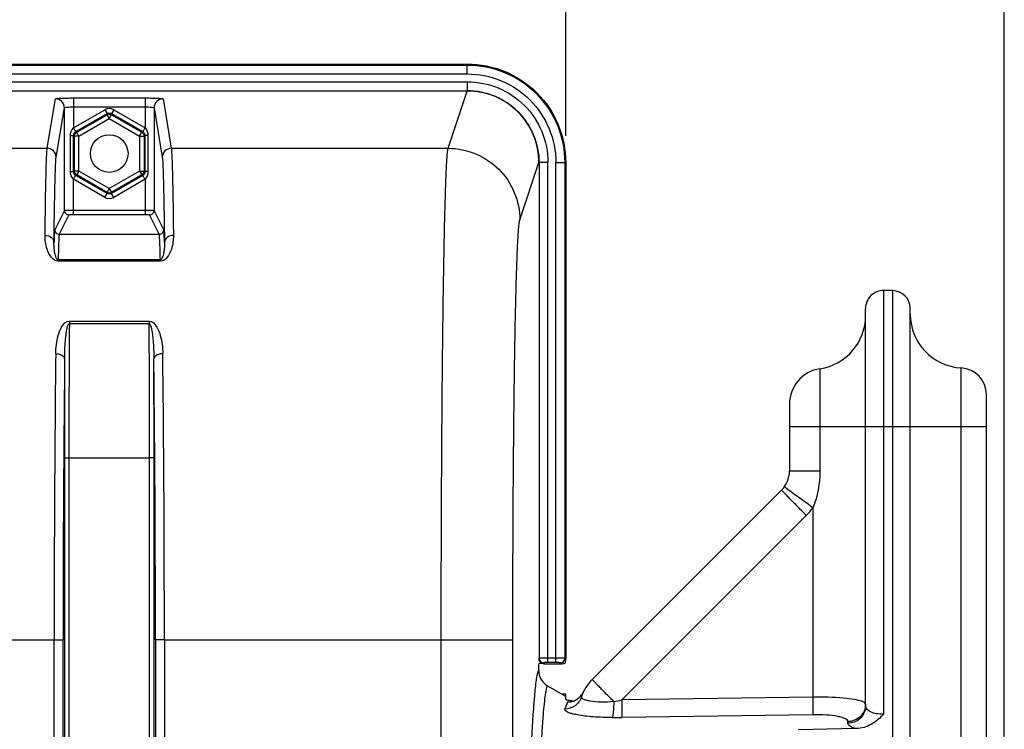
# Model space of a CAD drawing. Units: millimetres. Extents: x 0 to 594, y 0 to 420.
# Drawn here: x 226 to 263, y 325 to 351 of the extents above; entities that cross this region are included whole.
import ezdxf

# ---------------------------------------------------------------- set-up
doc = ezdxf.new("R2010")
doc.units = ezdxf.units.MM
doc.header["$LTSCALE"] = 32.67
doc.layers.get('0').update_dxf_attribs({"linetype": 'CONTINUOUS'})
doc.styles.get("Standard").update_dxf_attribs({"font": 'txt', "width": 0.85})
doc.dimstyles.new('DIMSTYLE_4', dxfattribs={"dimtxt": 3.5, "dimasz": 3.5, "dimexe": 1.5, "dimexo": 1, "dimgap": 0.875, "dimtad": 1, "dimdec": 4, "dimlfac": 3, "dimtxsty": 'STANDARD', "dimblk": '_FILLED', "dimblk1": '_FILLED', "dimblk2": '_FILLED', "dimcen": 0.09, "dimclrt": 5, "dimadec": 0, "dimazin": 0, "dimtp": 0.0001, "dimtm": 0.0001, "dimtfac": 1, "dimtdec": 4, "dimtofl": 0, "dimtmove": 0, "dimatfit": 3, "dimldrblk": '_FILLED', "dimfxl": 1, "dimtolj": 1, "dimarcsym": 0})

# ---------------------------------------------------------------- blocks, each defined once
blk = doc.blocks.new('_FILLED')
at = {"color": 0, "linetype": 'BYBLOCK'}
blk.add_solid([(0, 0), (-1, 0.214), (-1, -0.214)], dxfattribs=at)
blk = doc.blocks.new('*D6')
at = {"color": 2, "linetype": 'CONTINUOUS'}
for p, q in [((176.1, 376.49), (176.1, 382.069)), ((246.767, 346.968), (246.767, 382.069)), ((176.1, 380.569), (211.433, 380.569)), ((246.767, 380.569), (211.433, 380.569))]:
    blk.add_line(p, q, dxfattribs=at)
at = {"color": 2, "linetype": 'CONTINUOUS', "xscale": 3.5, "yscale": 3.5, "zscale": 3.5, "rotation": 180}
blk.add_blockref('_FILLED', (176.1, 380.569), dxfattribs=at)
at = {"color": 2, "linetype": 'CONTINUOUS', "xscale": 3.5, "yscale": 3.5, "zscale": 3.5}
blk.add_blockref('_FILLED', (246.767, 380.569), dxfattribs=at)
at = {"color": 5, "linetype": 'CONTINUOUS', "insert": (210.358, 384.944), "char_height": 3.5, "width": 8.925, "attachment_point": 2, "line_spacing_factor": 0.9}
blk.add_mtext('212', dxfattribs=at)
blk = doc.blocks.new('*D12')
at = {"color": 2, "linetype": 'CONTINUOUS'}
for p, q in [((117.433, 347.44), (117.433, 393.141)), ((263.1, 287.059), (263.1, 393.141)), ((117.433, 391.641), (190.267, 391.641)), ((263.1, 391.641), (190.267, 391.641))]:
    blk.add_line(p, q, dxfattribs=at)
at = {"color": 2, "linetype": 'CONTINUOUS', "xscale": 3.5, "yscale": 3.5, "zscale": 3.5, "rotation": 180}
blk.add_blockref('_FILLED', (117.433, 391.641), dxfattribs=at)
at = {"color": 2, "linetype": 'CONTINUOUS', "xscale": 3.5, "yscale": 3.5, "zscale": 3.5}
blk.add_blockref('_FILLED', (263.1, 391.641), dxfattribs=at)
at = {"color": 5, "linetype": 'CONTINUOUS', "insert": (190.267, 396.016), "char_height": 3.5, "width": 8.925, "attachment_point": 2, "line_spacing_factor": 0.9}
blk.add_mtext('437', dxfattribs=at)

msp = doc.modelspace()

# ---------------------------------------------------------------- linework, layer by layer
at = {"color": 7, "linetype": 'CONTINUOUS'}
for p, q in [((179.764677, 349.636219), (243.10207, 349.636219)), ((212.556026, 348.642062), (243.102014, 348.642062)), ((228.097157, 344.184276), (228.097156, 348.005751)), ((231.436258, 348.005752), (231.436257, 344.184276)), ((245.77255, 345.968231), (245.772551, 327.504797)), ((246.766707, 345.968332), (246.766707, 327.469324)), ((258.945009, 341.197109), (258.611675, 341.202927)), ((257.933374, 325.733639), (257.933374, 340.536362)), ((259.60004, 316.195768), (259.60004, 340.530543)), ((262.433374, 241.75084), (262.433374, 337.322369)), ((255.10004, 336.97266), (255.10004, 334.479192)), ((254.807152, 333.77209), (247.754708, 326.719646)), ((245.766707, 326.971004), (245.766707, 327.302886)), ((245.934682, 327.302886), (246.600269, 327.302886)), ((246.094172, 326.475926), (246.732608, 326.107259)), ((246.766707, 326.166343), (246.634292, 326.164032)), ((246.766707, 325.976504), (246.766707, 326.16631)), ((257.583307, 324.885571), (255.427556, 324.83716))]:
    msp.add_line(p, q, dxfattribs=at)
at = {"color": 9, "linetype": 'CONTINUOUS'}
for p, q in [((179.764677, 349.600366), (243.10207, 349.600366)), ((243.10207, 349.26749), (243.10207, 349.636219)), ((179.764677, 349.26749), (243.10207, 349.26749)), ((212.433374, 348.975383), (243.10207, 348.975383)), ((243.10207, 348.975383), (243.10207, 348.642062)), ((228.430477, 348.373266), (228.430477, 347.25849)), ((228.430477, 348.373266), (231.102937, 348.373266)), ((231.102937, 348.373266), (231.102937, 347.25849)), ((242.390036, 346.498378), (243.100891, 348.632679)), ((227.4574, 346.498383), (227.763836, 348.338632)), ((227.790717, 346.165481), (228.097156, 348.005751)), ((228.430479, 348.040389), (231.10293, 348.040389)), ((231.436258, 348.005752), (231.742697, 346.165481)), ((231.769578, 348.338632), (232.076014, 346.498383)), ((228.430477, 347.25849), (229.600097, 347.933771)), ((228.520928, 347.118328), (229.683402, 347.789483)), ((228.554326, 347.099046), (229.683402, 347.750919)), ((229.600097, 347.933771), (229.683402, 347.789483)), ((229.683402, 347.789483), (229.683402, 347.750919)), ((229.766707, 347.606631), (229.683402, 347.750919)), ((229.766707, 347.606631), (229.850012, 347.750919)), ((229.933317, 347.933771), (229.850012, 347.789483)), ((229.850012, 347.789483), (229.850012, 347.750919)), ((229.850012, 347.789483), (231.012485, 347.118328)), ((229.850012, 347.750919), (230.979088, 347.099046)), ((229.933317, 347.933771), (231.102937, 347.25849)), ((228.637631, 346.954758), (229.766707, 347.606631)), ((229.766707, 347.606631), (230.895783, 346.954758)), ((228.323709, 345.631333), (228.323709, 346.974438)), ((228.323709, 346.974438), (228.436934, 346.974438)), ((228.436934, 345.631333), (228.436934, 346.974438)), ((228.436934, 346.974438), (228.471021, 346.954758)), ((228.471021, 345.651013), (228.471021, 346.954758)), ((228.637631, 346.954758), (228.471021, 346.954758)), ((228.520928, 347.118328), (228.554326, 347.099046)), ((228.637631, 346.954758), (228.554326, 347.099046)), ((228.637631, 345.651013), (228.637631, 346.954758)), ((230.895783, 346.954758), (230.979088, 347.099046)), ((230.895783, 346.954758), (230.895783, 345.651013)), ((230.895783, 346.954758), (231.062393, 346.954758)), ((231.012485, 347.118328), (230.979088, 347.099046)), ((231.09648, 346.974438), (231.062393, 346.954758)), ((231.062393, 346.954758), (231.062393, 345.651013)), ((231.09648, 346.974438), (231.09648, 345.631333)), ((231.209705, 346.974438), (231.09648, 346.974438)), ((231.209705, 346.974438), (231.209705, 345.631333)), ((195.409347, 346.498383), (227.4574, 346.498383)), ((232.076014, 346.498383), (242.390036, 346.498378)), ((245.056289, 343.835345), (245.765543, 345.967458)), ((246.105871, 345.968332), (245.77255, 345.968332)), ((246.105871, 327.347016), (246.105871, 345.968332)), ((246.397978, 327.347016), (246.397978, 345.968332)), ((246.397978, 345.968332), (246.766707, 345.968332)), ((246.730854, 345.968332), (246.730854, 327.505177)), ((228.323709, 345.631333), (228.436934, 345.631333)), ((228.436934, 345.631333), (228.471021, 345.651013)), ((228.637631, 345.651013), (228.471021, 345.651013)), ((228.520928, 345.487443), (228.554326, 345.506725)), ((229.683402, 344.816288), (228.520928, 345.487443)), ((228.637631, 345.651013), (228.554326, 345.506725)), ((229.683402, 344.854852), (228.554326, 345.506725)), ((229.766707, 344.99914), (228.637631, 345.651013)), ((230.895783, 345.651013), (229.766707, 344.99914)), ((230.979088, 345.506725), (229.850012, 344.854852)), ((231.012485, 345.487443), (229.850012, 344.816288)), ((230.895783, 345.651013), (231.062393, 345.651013)), ((230.895783, 345.651013), (230.979088, 345.506725)), ((231.012485, 345.487443), (230.979088, 345.506725)), ((231.09648, 345.631333), (231.062393, 345.651013)), ((231.209705, 345.631333), (231.09648, 345.631333)), ((228.430477, 344.020519), (228.430477, 345.347281)), ((229.600097, 344.672), (228.430477, 345.347281)), ((231.102937, 345.347281), (229.933317, 344.672)), ((231.102937, 345.347281), (231.102908, 344.18716)), ((229.600097, 344.672), (229.683402, 344.816288)), ((229.766707, 344.99914), (229.683402, 344.854852)), ((229.683402, 344.816288), (229.683402, 344.854852)), ((229.766707, 344.99914), (229.850012, 344.854852)), ((229.850012, 344.816288), (229.850012, 344.854852)), ((229.933317, 344.672), (229.850012, 344.816288)), ((228.097157, 344.184276), (227.738741, 343.46739)), ((228.263817, 344.017635), (227.905403, 343.300752)), ((231.102908, 344.18716), (228.430477, 344.18716)), ((231.102937, 344.020519), (228.430477, 344.020519)), ((231.102937, 344.18716), (231.102937, 344.020519)), ((231.628011, 343.300752), (231.269597, 344.017635)), ((231.794673, 343.46739), (231.436257, 344.184276)), ((227.905403, 343.300752), (231.628011, 343.300752)), ((227.863655, 342.293977), (227.863655, 342.346987)), ((231.669759, 342.346986), (227.863655, 342.346986)), ((231.669759, 342.293977), (227.863655, 342.293977)), ((231.669759, 342.293977), (231.669759, 342.346986)), ((258.611729, 325.424879), (258.611675, 341.202927)), ((258.944961, 316.09579), (258.945009, 341.197109)), ((228.281044, 340.061664), (228.281044, 339.970902)), ((228.281044, 340.061664), (231.25237, 340.061664)), ((228.281044, 339.970902), (231.25237, 339.970902)), ((231.25237, 340.061664), (231.25237, 339.970899)), ((256.233374, 338.290908), (256.233374, 334.479192)), ((261.488886, 316.287934), (261.488929, 338.320825)), ((255.10004, 336.136219), (262.433374, 336.136219)), ((228.097182, 334.967415), (228.097182, 296.592581)), ((228.097182, 334.967415), (228.263823, 334.967415)), ((228.263823, 334.967134), (228.263823, 296.592581)), ((228.263823, 334.967134), (231.269591, 334.967134)), ((231.436232, 334.967415), (231.269591, 334.967415)), ((231.269591, 296.592581), (231.269591, 334.967134)), ((231.436232, 296.59261), (231.436232, 334.967415)), ((256.233374, 334.479192), (255.10004, 334.479192)), ((255.968099, 333.112713), (255.968278, 326.058063)), ((255.726686, 332.829276), (248.853464, 325.956103)), ((195.152456, 328.189854), (227.714291, 328.189854)), ((227.714291, 328.190149), (228.047574, 328.190149)), ((227.714291, 296.542973), (227.714291, 328.189854)), ((228.047574, 296.542976), (228.047574, 328.190149)), ((231.48584, 328.190149), (231.48584, 296.542981)), ((231.819123, 328.190149), (231.48584, 328.190149)), ((231.819123, 328.189854), (231.819123, 296.542973)), ((231.819123, 328.189854), (242.130878, 328.189771)), ((242.130878, 328.190149), (244.797139, 328.190149)), ((242.130878, 302.703773), (242.130878, 328.189771)), ((244.797139, 297.159359), (244.797139, 328.190149)), ((245.768149, 327.478363), (245.766707, 327.478363)), ((245.772551, 327.504797), (245.768149, 327.478363)), ((246.397978, 327.513454), (246.105871, 327.513454)), ((246.766707, 327.469324), (246.730854, 327.505177)), ((245.939211, 327.338357), (245.934682, 327.311163)), ((246.397978, 327.347016), (246.105871, 327.347016)), ((246.600269, 327.302886), (246.564416, 327.338738)), ((255.968278, 326.058063), (248.853464, 325.956103)), ((255.968278, 325.404392), (248.853513, 325.302159)), ((257.278342, 325.084744), (257.278342, 325.146076))]:
    msp.add_line(p, q, dxfattribs=at)
at = {"color": 7, "linetype": 'CONTINUOUS'}
msp.add_circle((229.766707, 346.302886), 0.7, dxfattribs=at)
at = {"color": 9, "linetype": 'CONTINUOUS'}
for centre, radius, start, end in [((227.763978, 348.005453), 0.333179, 0.0520474, 90.0243466), ((231.769436, 348.005453), 0.333179, 89.9756544, 179.9479516), ((229.766707, 347.645209), 0.333206, 59.9987456, 120.0012544), ((227.457538, 346.165178), 0.333179, 0.0520484, 90.0243457), ((232.075876, 346.165178), 0.333179, 89.975655, 179.947951), ((229.766707, 344.960562), 0.333206, 239.9987456, 300.0012544), ((228.263787, 344.184265), 0.16663, 179.9960411, 270.0105043), ((231.269627, 344.184265), 0.16663, 269.9894957, 0.0039589), ((227.905371, 343.467379), 0.16663, 179.9960406, 270.0105048), ((231.628043, 343.467379), 0.16663, 269.9894957, 0.0039589), ((920.094895, 335.087981), 691.831083, 179.59560491, 180.010008314), ((-487.26621, 334.996072), 718.535801, 359.997692465, 0.396694291), ((1167.948369, 328.354046), 940.234093, 179.360338426, 180.010005522), ((-616.899214, 328.856911), 848.718599, 359.954967968, 0.674688108), ((1134.381617, 328.351229), 906.334057, 179.348488254, 180.010182973), ((967.641177, 335.013954), 739.543997, 179.71775938, 180.003605569), ((-586.649975, 328.844849), 818.136078, 359.954150043, 0.687178725), ((-522.887427, 334.978017), 754.323659, 359.999194758, 0.27944027), ((254.076195, 334.479586), 2.334019, 315.0031343, 324.1524244), ((245.93914, 327.504947), 0.16659, 180.0520484, 270.0243456), ((246.563916, 327.505676), 0.166939, 270.1715025, 359.8284975), ((245.934718, 327.477548), 0.166385, 202.9583115, 269.9875303), ((248.8922, 324.890099), 2.2808, 154.2995059, 161.556325), ((244.878337, 344.542245), 19.00649, 281.158514, 282.0722562), ((257.304533, 325.733917), 0.628841, 352.3191382, 359.9743556), ((248.557424, 345.726983), 20.42697, 269.8322949, 270.8305344)]:
    msp.add_arc(centre, radius, start, end, dxfattribs=at)
at = {"color": 7, "linetype": 'CONTINUOUS'}
for centre, radius, start, end in [((258.60004, 340.536362), 0.666667, 89, 180), ((258.933374, 340.530543), 0.666667, 0, 89), ((261.60004, 340.317736), 2, 180, 266.8152615), ((255.933374, 340.26828), 2, 278.6269266, 359.9999999), ((256.433374, 336.97266), 1.333333, 98.6269266, 180), ((261.433374, 337.322369), 1, 0, 86.8152615), ((254.10004, 334.479192), 1, 315.0004186, 360), ((246.427893, 327.053433), 0.667003, 180.0132553, 187.1063238), ((246.427491, 327.053176), 0.666573, 187.0886643, 239.9967814), ((248.933374, 325.541289), 1.666667, 135.0075213, 161.7924686), ((246.824405, 326.551071), 0.671582, 327.0954824, 334.3987298), ((246.827385, 326.544142), 0.664706, 288.5224211, 292.0082765)]:
    msp.add_arc(centre, radius, start, end, dxfattribs=at)
for major_axis, start_param, end_param in [((0.043715, 0.185637), -1.803443804, -1.019415168), ((0.185637, 0.043715), -2.122177485, -1.33814885)]:
    msp.add_ellipse((246.683259, 327.386333), major_axis=major_axis, ratio=0.382902546, start_param=start_param, end_param=end_param, dxfattribs=at)
for points, knots in [([(243.10207, 349.636219), (243.579048, 349.636219), (244.54346, 349.445027), (245.761895, 348.628106), (246.576371, 347.408663), (246.766707, 346.4449), (246.766707, 345.968332)], [0, 0, 0, 0, 0.25006966, 0.500151797, 0.75014492, 1, 1, 1, 1]), ([(245.934682, 327.311163), (245.921949, 327.310497), (245.866066, 327.307602), (245.810144, 327.305389), (245.76695, 327.304326)], [0, 0, 0, 0, 0.227868912, 1, 1, 1, 1]), ([(246.77212, 325.967203), (246.770561, 325.968546), (246.767949, 325.97122), (246.766707, 325.97489), (246.766707, 325.976504)], [0, 0, 0, 0, 0.560451041, 1, 1, 1, 1]), ([(247.037415, 325.914934), (246.977055, 325.92058), (246.890957, 325.93468), (246.794742, 325.947712), (246.77212, 325.967203)], [0, 0, 0, 0, 0.669989493, 1, 1, 1, 1]), ([(258.611729, 325.424879), (258.474697, 325.282129), (258.175489, 325.016614), (257.780258, 324.88998), (257.583307, 324.885571)], [0, 0, 0, 0, 0.5011096, 1, 1, 1, 1])]:
    msp.add_open_spline(points, degree=3, knots=knots, dxfattribs=at)
at = {"color": 9, "linetype": 'CONTINUOUS'}
for points, knots in [([(243.10207, 349.600366), (243.574257, 349.600341), (244.528971, 349.411243), (245.73524, 348.602531), (246.54229, 347.395224), (246.730829, 346.440533), (246.730854, 345.968332)], [0, 0, 0, 0, 0.250002701, 0.49999478, 0.749989936, 1, 1, 1, 1]), ([(243.10207, 349.26749), (243.530961, 349.267438), (244.398131, 349.095682), (245.493775, 348.361067), (246.226732, 347.264385), (246.397926, 346.397237), (246.397978, 345.968332)], [0, 0, 0, 0, 0.25000189, 0.499994157, 0.749989893, 1, 1, 1, 1]), ([(243.10207, 348.975383), (243.492976, 348.975395), (244.283358, 348.818805), (245.281834, 348.149126), (245.949869, 347.149611), (246.105863, 346.359251), (246.105871, 345.968332)], [0, 0, 0, 0, 0.250005167, 0.499993843, 0.749986267, 1, 1, 1, 1]), ([(227.763836, 348.338632), (227.764715, 348.343678), (227.788858, 348.34665), (227.821658, 348.353902), (227.885918, 348.358495), (227.96655, 348.363825), (228.066505, 348.36782), (228.222804, 348.37212), (228.345823, 348.373266), (228.430477, 348.373266)], [0, 0, 0, 0, 0.022956584, 0.081354948, 0.174255953, 0.298387155, 0.449024112, 0.620586047, 1, 1, 1, 1]), ([(231.102937, 348.373266), (231.187591, 348.373264), (231.31061, 348.37212), (231.466911, 348.36782), (231.566866, 348.363825), (231.647496, 348.358495), (231.711758, 348.353901), (231.744554, 348.346651), (231.768701, 348.343678), (231.769578, 348.338632)], [0, 0, 0, 0, 0.379412971, 0.550980381, 0.701616797, 0.825744385, 0.918645372, 0.977045196, 1, 1, 1, 1]), ([(243.102014, 348.642062), (243.44958, 348.642059), (244.152347, 348.502877), (245.040056, 347.907317), (245.63394, 347.018557), (245.772544, 346.315811), (245.77255, 345.968231)], [0, 0, 0, 0, 0.250004158, 0.49999275, 0.749985516, 1, 1, 1, 1]), ([(245.768149, 345.968332), (245.768144, 346.31534), (245.629703, 347.016882), (245.036917, 347.904204), (244.150635, 348.498662), (243.449066, 348.637653), (243.10207, 348.637661)], [0, 0, 0, 0, 0.25002288, 0.500006046, 0.749985748, 1, 1, 1, 1]), ([(228.097156, 348.005747), (228.097976, 348.015457), (228.144811, 348.021758), (228.202885, 348.03324), (228.311226, 348.038535), (228.388061, 348.040389), (228.430479, 348.040389)], [0, 0, 0, 0, 0.086572415, 0.303124342, 0.623130662, 1, 1, 1, 1]), ([(231.10293, 348.040389), (231.145347, 348.040389), (231.222183, 348.038535), (231.330528, 348.033243), (231.388599, 348.021755), (231.435439, 348.015457), (231.436258, 348.005748)], [0, 0, 0, 0, 0.376865338, 0.696873747, 0.913426915, 1, 1, 1, 1]), ([(228.430478, 347.25849), (228.441507, 347.240727), (228.462295, 347.208444), (228.488207, 347.162887), (228.50938, 347.138598), (228.516293, 347.119082), (228.520928, 347.118328)], [0, 0, 0, 0, 0.375848724, 0.697368934, 0.915584886, 1, 1, 1, 1]), ([(231.102936, 347.25849), (231.09179, 347.240804), (231.070856, 347.20834), (231.04461, 347.163969), (231.023373, 347.137764), (231.016647, 347.120463), (231.012487, 347.118329)], [0, 0, 0, 0, 0.375925704, 0.697580756, 0.9159198, 1, 1, 1, 1]), ([(227.376111, 343.256135), (227.381457, 343.688745), (227.391765, 344.449591), (227.411414, 345.427696), (227.427364, 346.039412), (227.444365, 346.359153), (227.451444, 346.461944), (227.4574, 346.498383)], [0, 0, 0, 0, 0.40013327, 0.703697351, 0.904900227, 0.965852348, 1, 1, 1, 1]), ([(227.709431, 342.982213), (227.714777, 343.40694), (227.725086, 344.153927), (227.744731, 345.11422), (227.760685, 345.714823), (227.777681, 346.02876), (227.784765, 346.129705), (227.790717, 346.165481)], [0, 0, 0, 0, 0.40011394, 0.703669487, 0.904877219, 0.965836539, 1, 1, 1, 1]), ([(231.742697, 346.165481), (231.748648, 346.129705), (231.755733, 346.02876), (231.772729, 345.714823), (231.788683, 345.11422), (231.808328, 344.153927), (231.818637, 343.40694), (231.823983, 342.982213)], [0, 0, 0, 0, 0.034163469, 0.095122782, 0.296330512, 0.599886062, 1, 1, 1, 1]), ([(232.076014, 346.498383), (232.08197, 346.461944), (232.089049, 346.359153), (232.10605, 346.039413), (232.122, 345.427696), (232.141649, 344.449591), (232.151957, 343.688745), (232.157303, 343.256135)], [0, 0, 0, 0, 0.034147648, 0.095099756, 0.296302627, 0.599866714, 1, 1, 1, 1]), ([(242.130878, 328.189771), (242.130878, 329.342859), (242.134033, 331.607545), (242.148153, 334.902516), (242.171012, 337.956313), (242.201784, 340.659294), (242.234325, 342.646939), (242.2649, 343.98997), (242.287154, 344.789877), (242.311077, 345.440079), (242.333017, 345.935964), (242.359484, 346.270571), (242.374053, 346.442212), (242.390035, 346.498378)], [0, 0, 0, 0, 0.188888686, 0.370980402, 0.539757432, 0.689146909, 0.81378803, 0.865392929, 0.909212555, 0.944858239, 0.972009729, 0.99043418, 1, 1, 1, 1]), ([(242.390029, 346.498357), (242.736674, 346.498041), (243.437306, 346.358968), (244.32303, 345.766357), (244.916612, 344.881699), (245.055973, 344.181601), (245.056289, 343.835345)], [0, 0, 0, 0, 0.250128199, 0.500198922, 0.750153177, 1, 1, 1, 1]), ([(228.430478, 345.347281), (228.441624, 345.364967), (228.462558, 345.397431), (228.488804, 345.441802), (228.510041, 345.468007), (228.516767, 345.485308), (228.520927, 345.487442)], [0, 0, 0, 0, 0.375925705, 0.697580757, 0.915919802, 1, 1, 1, 1]), ([(231.102936, 345.347281), (231.091907, 345.365044), (231.071119, 345.397327), (231.045207, 345.442884), (231.024034, 345.467173), (231.017121, 345.486689), (231.012485, 345.487443)], [0, 0, 0, 0, 0.375848724, 0.697368935, 0.915584887, 1, 1, 1, 1]), ([(228.430477, 344.18716), (228.388211, 344.18716), (228.310109, 344.186862), (228.217806, 344.186929), (228.158132, 344.18552), (228.126763, 344.186517), (228.109073, 344.183357), (228.098793, 344.185909), (228.097157, 344.184276)], [0, 0, 0, 0, 0.380370741, 0.703657461, 0.828143746, 0.921179083, 0.979198516, 1, 1, 1, 1]), ([(228.430477, 344.020519), (228.409323, 344.020519), (228.370911, 344.019464), (228.317272, 344.022207), (228.287752, 344.014924), (228.265782, 344.021557), (228.263817, 344.017635)], [0, 0, 0, 0, 0.38064713, 0.703690396, 0.921064674, 1, 1, 1, 1]), ([(231.436257, 344.184276), (231.434628, 344.185905), (231.424376, 344.18336), (231.406734, 344.186514), (231.375424, 344.185518), (231.315785, 344.186928), (231.223423, 344.186861), (231.145245, 344.18716), (231.102908, 344.18716)], [0, 0, 0, 0, 0.020731993, 0.078577676, 0.171400719, 0.295713545, 0.619031888, 1, 1, 1, 1]), ([(231.269597, 344.017635), (231.267637, 344.021548), (231.245701, 344.014929), (231.216195, 344.022209), (231.162541, 344.019463), (231.124105, 344.020519), (231.102937, 344.020519)], [0, 0, 0, 0, 0.078735836, 0.295853079, 0.619104769, 1, 1, 1, 1]), ([(244.797139, 328.190149), (244.797139, 329.175506), (244.800295, 331.11076), (244.814415, 333.926421), (244.837275, 336.535976), (244.868046, 338.845734), (244.90059, 340.544214), (244.931157, 341.691829), (244.953425, 342.375395), (244.977311, 342.930961), (244.999344, 343.354916), (245.025637, 343.640651), (245.040468, 343.7878), (245.056289, 343.835345)], [0, 0, 0, 0, 0.188871269, 0.37094571, 0.539706674, 0.689082832, 0.81371571, 0.865319422, 0.909140368, 0.94479109, 0.971952884, 0.990395282, 1, 1, 1, 1]), ([(227.863655, 342.293977), (227.660878, 342.291154), (227.464245, 342.645504), (227.388365, 342.995053), (227.375066, 343.171554), (227.376111, 343.256135)], [0, 0, 0, 0, 0.539183759, 0.775105351, 1, 1, 1, 1]), ([(227.376111, 343.256091), (227.458968, 343.255752), (227.621557, 343.209768), (227.70898, 343.054451), (227.709431, 342.982208)], [0, 0, 0, 0, 0.534213456, 1, 1, 1, 1]), ([(227.738741, 343.46739), (227.732446, 343.454776), (227.731164, 343.407158), (227.721252, 343.313748), (227.71615, 343.164988), (227.711543, 343.049053), (227.709431, 342.982213)], [0, 0, 0, 0, 0.086943977, 0.282853627, 0.587569521, 1, 1, 1, 1]), ([(227.905403, 343.300752), (227.901654, 343.293343), (227.899282, 343.267018), (227.89326, 343.215852), (227.888847, 343.136365), (227.880855, 342.976954), (227.872351, 342.710622), (227.866588, 342.479917), (227.863655, 342.346986)], [0, 0, 0, 0, 0.026079832, 0.08057896, 0.163611121, 0.275072899, 0.582419265, 1, 1, 1, 1]), ([(231.669759, 342.346986), (231.666826, 342.479917), (231.661063, 342.710622), (231.652559, 342.976954), (231.644567, 343.136365), (231.640154, 343.215852), (231.634132, 343.267018), (231.63176, 343.293343), (231.628011, 343.300752)], [0, 0, 0, 0, 0.417580734, 0.724927088, 0.836388882, 0.919421046, 0.973920169, 1, 1, 1, 1]), ([(232.157303, 343.256135), (232.15835, 343.17153), (232.145039, 342.995007), (232.069137, 342.645259), (231.872499, 342.292011), (231.669759, 342.293977)], [0, 0, 0, 0, 0.224956116, 0.460946515, 1, 1, 1, 1]), ([(231.823983, 342.982213), (231.821871, 343.049052), (231.817264, 343.164988), (231.812162, 343.313748), (231.80225, 343.407158), (231.800968, 343.454776), (231.794673, 343.46739)], [0, 0, 0, 0, 0.412430487, 0.717146388, 0.913056014, 1, 1, 1, 1]), ([(232.157303, 343.256135), (232.074438, 343.255796), (231.911833, 343.209804), (231.82442, 343.054457), (231.823983, 342.982208)], [0, 0, 0, 0, 0.534217029, 1, 1, 1, 1]), ([(227.863655, 342.346984), (227.827797, 342.34998), (227.78678, 342.423072), (227.752033, 342.533529), (227.725419, 342.673307), (227.710551, 342.830276), (227.708368, 342.932719), (227.709431, 342.982208)], [0, 0, 0, 0, 0.160300674, 0.294247824, 0.544867657, 0.779480847, 1, 1, 1, 1]), ([(231.823983, 342.982208), (231.825046, 342.932743), (231.822868, 342.830297), (231.808005, 342.673675), (231.781462, 342.533091), (231.746655, 342.424606), (231.705835, 342.346403), (231.669759, 342.346984)], [0, 0, 0, 0, 0.220416737, 0.454914231, 0.705399706, 0.839257595, 1, 1, 1, 1]), ([(227.772871, 338.85079), (227.775653, 339.078061), (227.821197, 339.426926), (227.969066, 339.847845), (228.160568, 340.061718), (228.281044, 340.061664)], [0, 0, 0, 0, 0.492641885, 0.738870615, 1, 1, 1, 1]), ([(228.106154, 338.65696), (228.10698, 338.770352), (228.112435, 338.995997), (228.129208, 339.276557), (228.150686, 339.499298), (228.172126, 339.662484), (228.197419, 339.803406), (228.22705, 339.899788), (228.253285, 339.970514), (228.281044, 339.970897)], [0, 0, 0, 0, 0.253624907, 0.504570195, 0.629040995, 0.7528728, 0.876192407, 0.937907214, 1, 1, 1, 1]), ([(231.25237, 340.061664), (231.372943, 340.064506), (231.564478, 339.846413), (231.712247, 339.427397), (231.757757, 339.077968), (231.760543, 338.85079)], [0, 0, 0, 0, 0.26141818, 0.50755041, 1, 1, 1, 1]), ([(231.25237, 339.970897), (231.279216, 339.964332), (231.306453, 339.902722), (231.335847, 339.802166), (231.361272, 339.663306), (231.382694, 339.4994), (231.404198, 339.276819), (231.420975, 338.996065), (231.426433, 338.770385), (231.42726, 338.65696)], [0, 0, 0, 0, 0.061817083, 0.123530649, 0.24689368, 0.370763806, 0.495273045, 0.746296139, 1, 1, 1, 1]), ([(227.772871, 338.85079), (227.815288, 338.85044), (227.941507, 338.839208), (228.103931, 338.747988), (228.106153, 338.65696)], [0, 0, 0, 0, 0.317803688, 1, 1, 1, 1]), ([(231.760543, 338.85077), (231.718129, 338.85042), (231.591913, 338.839188), (231.429499, 338.747986), (231.427261, 338.65696)], [0, 0, 0, 0, 0.317794944, 1, 1, 1, 1]), ([(255.726686, 332.829276), (255.607634, 332.948364), (255.435253, 333.121536), (255.217072, 333.342668), (255.079113, 333.483244), (254.967252, 333.598852), (254.890333, 333.678183), (254.84733, 333.725483), (254.82349, 333.749352), (254.816104, 333.762275), (254.805601, 333.770539), (254.807147, 333.772085)], [0, 0, 0, 0, 0.383497059, 0.556399036, 0.707650891, 0.831654862, 0.923893231, 0.956833832, 0.980598511, 0.99502055, 1, 1, 1, 1]), ([(254.918841, 333.885591), (254.916672, 333.887431), (254.915141, 333.889689), (254.910105, 333.892851), (254.910687, 333.893656)], [0, 0, 0, 0, 0.741276771, 1, 1, 1, 1]), ([(255.968278, 333.112941), (255.733821, 333.282343), (255.386122, 333.542249), (255.029559, 333.791722), (254.918841, 333.885591)], [0, 0, 0, 0, 0.665856464, 1, 1, 1, 1]), ([(246.105871, 327.513454), (246.063599, 327.513454), (245.985591, 327.512918), (245.892961, 327.511976), (245.833776, 327.509448), (245.80153, 327.50937), (245.785419, 327.505577), (245.773296, 327.50705), (245.772551, 327.504797)], [0, 0, 0, 0, 0.38006662, 0.703074024, 0.827478654, 0.920509336, 0.978661201, 1, 1, 1, 1]), ([(246.730854, 327.505177), (246.721823, 327.50969), (246.68538, 327.506498), (246.617217, 327.513077), (246.515501, 327.512501), (246.439191, 327.513455), (246.397978, 327.513454)], [0, 0, 0, 0, 0.090924488, 0.310788104, 0.628831584, 1, 1, 1, 1]), ([(246.105871, 327.347016), (246.084724, 327.347016), (246.04657, 327.346001), (245.991937, 327.346642), (245.964264, 327.339889), (245.939934, 327.342807), (245.939211, 327.338357)], [0, 0, 0, 0, 0.379395718, 0.70183102, 0.919121702, 1, 1, 1, 1]), ([(246.564416, 327.338738), (246.56079, 327.342363), (246.540935, 327.341081), (246.508101, 327.346086), (246.456592, 327.346277), (246.418594, 327.347016), (246.397978, 327.347016)], [0, 0, 0, 0, 0.092164468, 0.311905507, 0.629437562, 1, 1, 1, 1]), ([(245.76089, 327.053279), (245.740326, 327.04504), (245.715749, 326.966103), (245.682951, 326.833491), (245.65079, 326.603517), (245.631112, 326.427707), (245.620913, 326.325247)], [0, 0, 0, 0, 0.088957874, 0.282912907, 0.586525367, 1, 1, 1, 1]), ([(248.55655, 325.895062), (248.450333, 326.001644), (248.297612, 326.155488), (248.105432, 326.350822), (247.986277, 326.47262), (247.890483, 326.571951), (247.825048, 326.639792), (247.788587, 326.680073), (247.768555, 326.700416), (247.762217, 326.711355), (247.753549, 326.718487), (247.754862, 326.7198)], [0, 0, 0, 0, 0.392377211, 0.56519859, 0.714727233, 0.836289494, 0.926144143, 0.958136057, 0.981184889, 0.995158241, 1, 1, 1, 1]), ([(246.094172, 326.475926), (246.084806, 326.472131), (246.068104, 326.445786), (246.038317, 326.360734), (246.00498, 326.178243), (245.966728, 325.880027), (245.928288, 325.468878), (245.889493, 324.948623), (245.850965, 324.318997), (245.81289, 323.581417), (245.760026, 322.386173), (245.697662, 320.636182), (245.629318, 318.242557), (245.56532, 315.475288), (245.527748, 313.508648), (245.509556, 312.467261)], [0, 0, 0, 0, 0.002159697, 0.006071337, 0.01970244, 0.041222408, 0.070612786, 0.107813419, 0.152761794, 0.205402472, 0.265657258, 0.408445345, 0.579629592, 0.777409089, 1, 1, 1, 1]), ([(245.620913, 326.325247), (245.560429, 325.717604), (245.47164, 324.140753), (245.358636, 321.262137), (245.255259, 317.387599), (245.197185, 314.480453), (245.169149, 312.875513)], [0, 0, 0, 0, 0.136112671, 0.351861376, 0.642205384, 1, 1, 1, 1]), ([(247.350191, 326.062169), (247.308347, 325.934955), (247.138605, 325.700593), (246.863438, 325.612976), (246.728553, 325.61168)], [0, 0, 0, 0, 0.49819117, 1, 1, 1, 1]), ([(248.556557, 325.895055), (248.397481, 325.875661), (248.100932, 325.864198), (247.760422, 325.891828), (247.536393, 325.940673), (247.429984, 325.97044), (247.339038, 326.027964), (247.350184, 326.062068)], [0, 0, 0, 0, 0.383090125, 0.703422011, 0.824592362, 0.914228366, 1, 1, 1, 1]), ([(257.8142, 325.895922), (257.72283, 325.931696), (257.483233, 325.980859), (256.868394, 326.051077), (256.345321, 326.061648), (255.968278, 326.058063)], [0, 0, 0, 0, 0.158373103, 0.391424661, 1, 1, 1, 1]), ([(255.968278, 326.058063), (255.970295, 325.917178), (255.970063, 325.699438), (255.973886, 325.481191), (255.968278, 325.404392)], [0, 0, 0, 0, 0.646615963, 1, 1, 1, 1]), ([(248.55655, 325.895054), (248.554905, 325.766033), (248.549518, 325.590906), (248.523368, 325.394044), (248.509948, 325.322817), (248.497634, 325.3001)], [0, 0, 0, 0, 0.645468737, 0.870739339, 1, 1, 1, 1]), ([(248.853513, 325.956103), (248.855537, 325.815037), (248.85526, 325.597209), (248.859186, 325.378861), (248.853514, 325.302156)], [0, 0, 0, 0, 0.647174475, 1, 1, 1, 1]), ([(257.927732, 325.649869), (257.9075, 325.499514), (257.747707, 325.202452), (257.432637, 325.087366), (257.278342, 325.084744)], [0, 0, 0, 0, 0.49574109, 1, 1, 1, 1]), ([(257.911083, 325.62947), (257.874764, 325.495452), (257.705373, 325.244091), (257.419245, 325.148474), (257.278342, 325.146076)], [0, 0, 0, 0, 0.496299283, 1, 1, 1, 1]), ([(257.933374, 325.795825), (257.933369, 325.802535), (257.924714, 325.837711), (257.890886, 325.858782), (257.866014, 325.872275)], [0, 0, 0, 0, 0.191679649, 1, 1, 1, 1]), ([(258.611729, 325.42483), (258.521351, 325.420718), (258.349965, 325.433022), (258.104335, 325.49929), (257.933381, 325.637312), (257.933374, 325.733636)], [0, 0, 0, 0, 0.342668301, 0.635165174, 1, 1, 1, 1]), ([(248.497634, 325.3001), (248.262872, 325.300809), (247.923431, 325.310597), (247.492975, 325.351689), (247.227606, 325.388906), (247.003577, 325.439253), (246.850216, 325.482985), (246.7121, 325.562554), (246.728553, 325.611681)], [0, 0, 0, 0, 0.383259481, 0.554552663, 0.703701111, 0.825312199, 0.915419124, 1, 1, 1, 1]), ([(257.278342, 325.146076), (257.278287, 325.194938), (257.182657, 325.261486), (257.050719, 325.306587), (256.812056, 325.362606), (256.44853, 325.399404), (256.136598, 325.406802), (255.968278, 325.404392)], [0, 0, 0, 0, 0.106605604, 0.200037678, 0.321207837, 0.632731551, 1, 1, 1, 1]), ([(257.583304, 324.885571), (257.504682, 324.908035), (257.390399, 324.941172), (257.278352, 325.041014), (257.278342, 325.084744)], [0, 0, 0, 0, 0.651546524, 1, 1, 1, 1])]:
    msp.add_open_spline(points, degree=3, knots=knots, dxfattribs=at)
for points in [[(229.683402, 347.789483), (229.731487, 347.81727), (229.801927, 347.81727), (229.850012, 347.789483)], [(229.683402, 347.750919), (229.731509, 347.778668), (229.801905, 347.778668), (229.850012, 347.750919)], [(228.323709, 346.974438), (228.32371, 347.075553), (228.355938, 347.190048), (228.430477, 347.258371)], [(231.102937, 347.258371), (231.177471, 347.190042), (231.20971, 347.075553), (231.209705, 346.974438)], [(228.436934, 346.974438), (228.436913, 347.029975), (228.472837, 347.090549), (228.520927, 347.118329)], [(228.471021, 346.954758), (228.471043, 347.010295), (228.506241, 347.071259), (228.554326, 347.099046)], [(230.979088, 347.099046), (231.027173, 347.071259), (231.062371, 347.010295), (231.062393, 346.954758)], [(231.012487, 347.118329), (231.060576, 347.090547), (231.096504, 347.029975), (231.09648, 346.974438)], [(228.430477, 345.3474), (228.355943, 345.415729), (228.323704, 345.530218), (228.323709, 345.631333)], [(228.520927, 345.487442), (228.472838, 345.515224), (228.43691, 345.575796), (228.436934, 345.631333)], [(228.554326, 345.506725), (228.506241, 345.534512), (228.471043, 345.595476), (228.471021, 345.651013)], [(231.062393, 345.651013), (231.062371, 345.595476), (231.027173, 345.534512), (230.979088, 345.506725)], [(231.09648, 345.631333), (231.096501, 345.575796), (231.060577, 345.515222), (231.012487, 345.487442)], [(231.209705, 345.631333), (231.209703, 345.530218), (231.177477, 345.415723), (231.102937, 345.3474)], [(229.850012, 344.854852), (229.801905, 344.827103), (229.731509, 344.827103), (229.683402, 344.854852)], [(229.850012, 344.816288), (229.801927, 344.788501), (229.731487, 344.788501), (229.683402, 344.816288)], [(256.233374, 334.479192), (256.233426, 334.015102), (256.152993, 333.538096), (255.968099, 333.112427)], [(245.781513, 327.412648), (245.772767, 327.433219), (245.768138, 327.45601), (245.768149, 327.478363)], [(257.866014, 325.872275), (257.849326, 325.881328), (257.831879, 325.889001), (257.8142, 325.895922)], [(257.933374, 325.795825), (257.933374, 325.739878), (257.925717, 325.68347), (257.911083, 325.62947)]]:
    msp.add_open_spline(points, degree=3, dxfattribs=at)
at = {"color": 7, "linetype": 'CONTINUOUS'}
for points in [[(247.076477, 325.927873), (247.201609, 325.978462), (247.314958, 326.072902), (247.38825, 326.18624)], [(246.837032, 325.879207), (246.905181, 325.880272), (246.97392, 325.892212), (247.038546, 325.913868)]]:
    msp.add_open_spline(points, degree=3, dxfattribs=at)

# ---------------------------------------------------------------- dimensions: what is measured, and where the dimension line sits
at = {"color": 2, "linetype": 'CONTINUOUS'}
for base, p1, p2, picture, middle in [((263.10004, 391.640733), (117.433374, 346.440172), (263.10004, 286.0592), '*D12', (190.266704, 391.640733)), ((246.766707, 380.569347), (176.10004, 375.490132), (246.766707, 345.968332), '*D6', (210.358262, 380.569347))]:
    dim = msp.add_linear_dim(base=base, p1=p1, p2=p2, dimstyle='DIMSTYLE_4', dxfattribs=at)
    dim.commit()
    dim.dimension.update_dxf_attribs({"geometry": picture, "text_midpoint": middle, "dimtype": 160})

doc.saveas('drawing.dxf')
